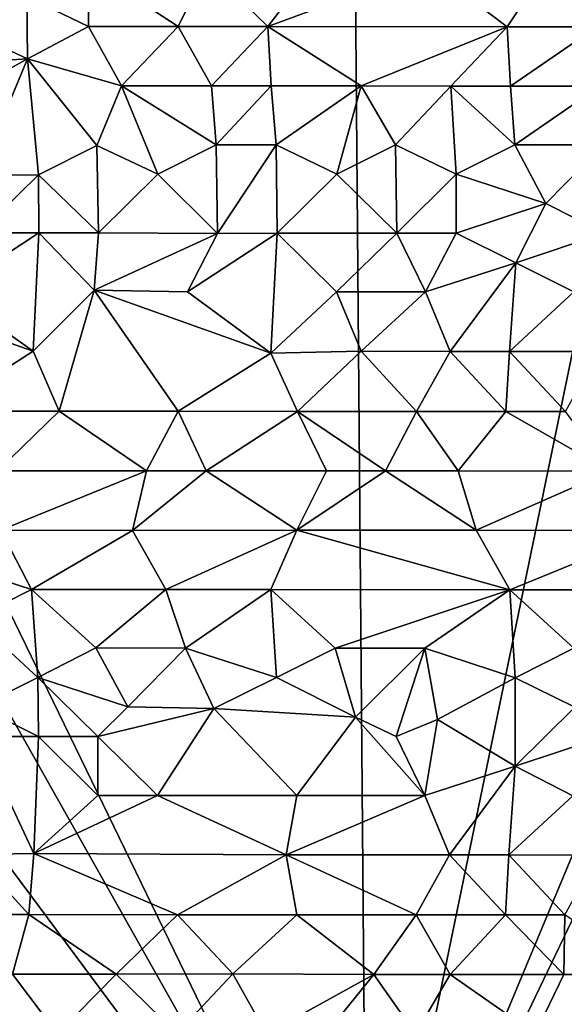
# Model space of a CAD drawing. Units: metres. Extents: x 28.9 to 30.9, y -11.6 to 12.4.
# Drawn here: x 29.8 to 30.2, y -0.5 to 0.3 of the extents above; entities that cross this region are included whole.
import ezdxf

# ---------------------------------------------------------------- set-up
doc = ezdxf.new("R2010")
doc.units = ezdxf.units.M

msp = doc.modelspace()

# ---------------------------------------------------------------- linework, layer by layer
at = {"layer": '1'}
for points in [[(29.28432, 0.82626, -1.54306), (30.06798, 1.49668, -1.62298), (30.08762, -0.82997, -1.59397)], [(30.43433, 0.85065, -1.64974), (30.08762, -0.82997, -1.59397), (30.06798, 1.49668, -1.62298)], [(30.58018, 0.35214, -1.6588), (30.08762, -0.82997, -1.59397), (30.43433, 0.85065, -1.64974)], [(29.30697, 0.5563, -1.54194), (29.28432, 0.82626, -1.54306), (30.08762, -0.82997, -1.59397)], [(29.35237, 0.16023, -1.54052), (29.30697, 0.5563, -1.54194), (30.08762, -0.82997, -1.59397)], [(30.56787, 0.17172, -1.65463), (30.08762, -0.82997, -1.59397), (30.58018, 0.35214, -1.6588)], [(29.8589, 0.30262, -1.39811), (29.80885, 0.27882, -1.39717), (29.85934, 0.25421, -1.3936)], [(29.8589, 0.30262, -1.39811), (29.93282, 0.25421, -1.39443), (29.95668, 0.30289, -1.40004)], [(29.8589, 0.30262, -1.39811), (29.85934, 0.25421, -1.3936), (29.93282, 0.25421, -1.39443)], [(29.95668, 0.30289, -1.40004), (29.93282, 0.25421, -1.39443), (30.00634, 0.25418, -1.395)], [(30.04342, 0.30286, -1.4016), (29.95668, 0.30289, -1.40004), (30.00634, 0.25418, -1.395)], [(30.04342, 0.30286, -1.4016), (30.00634, 0.25418, -1.395), (30.13802, 0.30298, -1.40281)], [(30.13802, 0.30298, -1.40281), (30.00634, 0.25418, -1.395), (30.20254, 0.25401, -1.3961)], [(30.13802, 0.30298, -1.40281), (30.20254, 0.25401, -1.3961), (30.23485, 0.30288, -1.40352)], [(30.23485, 0.30288, -1.40352), (30.20254, 0.25401, -1.3961), (30.27605, 0.25391, -1.39717)], [(30.23485, 0.30288, -1.40352), (30.27605, 0.25391, -1.39717), (30.29953, 0.30272, -1.40515)], [(29.70119, 0.27858, -1.39688), (29.64033, 0.21731, -1.38218), (29.80936, 0.22782, -1.38483)], [(29.70119, 0.27858, -1.39688), (29.80936, 0.22782, -1.38483), (29.80885, 0.27882, -1.39717)], [(29.80885, 0.27882, -1.39717), (29.80936, 0.22782, -1.38483), (29.85934, 0.25421, -1.3936)], [(29.85934, 0.25421, -1.3936), (29.80936, 0.22782, -1.38483), (29.88639, 0.20558, -1.37499)], [(29.85934, 0.25421, -1.3936), (29.88639, 0.20558, -1.37499), (29.93282, 0.25421, -1.39443)], [(29.93282, 0.25421, -1.39443), (29.88639, 0.20558, -1.37499), (29.96002, 0.20559, -1.37475)], [(29.93282, 0.25421, -1.39443), (29.96002, 0.20559, -1.37475), (30.00634, 0.25418, -1.395)], [(30.00634, 0.25418, -1.395), (29.96002, 0.20559, -1.37475), (30.00914, 0.20571, -1.3742)], [(30.00634, 0.25418, -1.395), (30.00914, 0.20571, -1.3742), (30.08276, 0.20565, -1.37419)], [(30.00634, 0.25418, -1.395), (30.08276, 0.20565, -1.37419), (30.20254, 0.25401, -1.3961)], [(30.20254, 0.25401, -1.3961), (30.08276, 0.20565, -1.37419), (30.15629, 0.20542, -1.3751)], [(30.20254, 0.25401, -1.3961), (30.15629, 0.20542, -1.3751), (30.20527, 0.2054, -1.37578)], [(30.20254, 0.25401, -1.3961), (30.20527, 0.2054, -1.37578), (30.27605, 0.25391, -1.39717)], [(30.27605, 0.25391, -1.39717), (30.20527, 0.2054, -1.37578), (30.27858, 0.20538, -1.37782)], [(29.64033, 0.21731, -1.38218), (29.72459, 0.18095, -1.35875), (29.80936, 0.22782, -1.38483)], [(29.72459, 0.18095, -1.35875), (29.76945, 0.13234, -1.33427), (29.80936, 0.22782, -1.38483)], [(29.76945, 0.13234, -1.33427), (29.81838, 0.13253, -1.335), (29.80936, 0.22782, -1.38483)], [(29.81838, 0.13253, -1.335), (29.86599, 0.15668, -1.34518), (29.80936, 0.22782, -1.38483)], [(29.80936, 0.22782, -1.38483), (29.86599, 0.15668, -1.34518), (29.88639, 0.20558, -1.37499)], [(29.86599, 0.15668, -1.34518), (29.91621, 0.13302, -1.3363), (29.88639, 0.20558, -1.37499)], [(29.88639, 0.20558, -1.37499), (29.96408, 0.15714, -1.34501), (29.96002, 0.20559, -1.37475)], [(29.91621, 0.13302, -1.3363), (29.96408, 0.15714, -1.34501), (29.88639, 0.20558, -1.37499)], [(29.96002, 0.20559, -1.37475), (29.96408, 0.15714, -1.34501), (30.00914, 0.20571, -1.3742)], [(29.96408, 0.15714, -1.34501), (30.01304, 0.15721, -1.34569), (30.00914, 0.20571, -1.3742)], [(30.00914, 0.20571, -1.3742), (30.01304, 0.15721, -1.34569), (30.08276, 0.20565, -1.37419)], [(30.01304, 0.15721, -1.34569), (30.06297, 0.133, -1.33977), (30.08276, 0.20565, -1.37419)], [(30.06297, 0.133, -1.33977), (30.11099, 0.15705, -1.3473), (30.08276, 0.20565, -1.37419)], [(30.08276, 0.20565, -1.37419), (30.11099, 0.15705, -1.3473), (30.15629, 0.20542, -1.3751)], [(30.11099, 0.15705, -1.3473), (30.16082, 0.13305, -1.34139), (30.15629, 0.20542, -1.3751)], [(30.15629, 0.20542, -1.3751), (30.16082, 0.13305, -1.34139), (30.20887, 0.1571, -1.34916)], [(30.15629, 0.20542, -1.3751), (30.20887, 0.1571, -1.34916), (30.20527, 0.2054, -1.37578)], [(30.20527, 0.2054, -1.37578), (30.20887, 0.1571, -1.34916), (30.27858, 0.20538, -1.37782)], [(30.20887, 0.1571, -1.34916), (30.28159, 0.15706, -1.35513), (30.27858, 0.20538, -1.37782)], [(30.57098, -0.25683, -1.64927), (30.08762, -0.82997, -1.59397), (30.56787, 0.17172, -1.65463)], [(29.33115, -0.35074, -1.53135), (29.35237, 0.16023, -1.54052), (30.08762, -0.82997, -1.59397)], [(29.86599, 0.15668, -1.34518), (29.81838, 0.13253, -1.335), (29.8674, 0.08491, -1.33319)], [(29.86599, 0.15668, -1.34518), (29.8674, 0.08491, -1.33319), (29.91621, 0.13302, -1.3363)], [(29.96408, 0.15714, -1.34501), (29.91621, 0.13302, -1.3363), (29.96516, 0.08453, -1.33566)], [(29.96408, 0.15714, -1.34501), (29.96516, 0.08453, -1.33566), (30.01304, 0.15721, -1.34569)], [(30.01304, 0.15721, -1.34569), (29.96516, 0.08453, -1.33566), (30.0141, 0.0847, -1.33701)], [(30.01304, 0.15721, -1.34569), (30.0141, 0.0847, -1.33701), (30.06297, 0.133, -1.33977)], [(30.11099, 0.15705, -1.3473), (30.06297, 0.133, -1.33977), (30.11204, 0.08477, -1.33838)], [(30.11099, 0.15705, -1.3473), (30.11204, 0.08477, -1.33838), (30.16082, 0.13305, -1.34139)], [(30.20887, 0.1571, -1.34916), (30.16082, 0.13305, -1.34139), (30.23428, 0.1089, -1.34202)], [(30.20887, 0.1571, -1.34916), (30.23428, 0.1089, -1.34202), (30.28159, 0.15706, -1.35513)], [(30.28159, 0.15706, -1.35513), (30.23428, 0.1089, -1.34202), (30.28225, 0.0846, -1.34894)], [(29.76945, 0.13234, -1.33427), (29.76973, 0.08497, -1.32999), (29.81838, 0.13253, -1.335)], [(29.81838, 0.13253, -1.335), (29.76973, 0.08497, -1.32999), (29.81857, 0.08494, -1.33155)], [(29.81838, 0.13253, -1.335), (29.81857, 0.08494, -1.33155), (29.8674, 0.08491, -1.33319)], [(29.91621, 0.13302, -1.3363), (29.8674, 0.08491, -1.33319), (29.96516, 0.08453, -1.33566)], [(30.06297, 0.133, -1.33977), (30.0141, 0.0847, -1.33701), (30.11204, 0.08477, -1.33838)], [(30.16082, 0.13305, -1.34139), (30.11204, 0.08477, -1.33838), (30.16087, 0.08472, -1.33984)], [(30.16082, 0.13305, -1.34139), (30.16087, 0.08472, -1.33984), (30.23428, 0.1089, -1.34202)], [(30.16087, 0.08472, -1.33984), (30.20966, 0.0604, -1.34223), (30.23428, 0.1089, -1.34202)], [(30.23428, 0.1089, -1.34202), (30.20966, 0.0604, -1.34223), (30.28225, 0.0846, -1.34894)], [(29.76973, 0.08497, -1.32999), (29.7449, 0.03651, -1.33196), (29.81857, 0.08494, -1.33155)], [(29.7449, 0.03651, -1.33196), (29.81399, -0.01211, -1.36158), (29.81857, 0.08494, -1.33155)], [(29.81857, 0.08494, -1.33155), (29.81399, -0.01211, -1.36158), (29.86402, 0.0378, -1.33665)], [(29.81857, 0.08494, -1.33155), (29.86402, 0.0378, -1.33665), (29.8674, 0.08491, -1.33319)], [(29.8674, 0.08491, -1.33319), (29.86402, 0.0378, -1.33665), (29.96516, 0.08453, -1.33566)], [(29.96516, 0.08453, -1.33566), (29.86402, 0.0378, -1.33665), (29.94047, 0.03651, -1.33798)], [(29.96516, 0.08453, -1.33566), (29.94047, 0.03651, -1.33798), (30.0141, 0.0847, -1.33701)], [(29.94047, 0.03651, -1.33798), (30.00888, -0.01364, -1.3691), (30.0141, 0.0847, -1.33701)], [(30.0141, 0.0847, -1.33701), (30.00888, -0.01364, -1.3691), (30.06271, 0.03651, -1.34124)], [(30.0141, 0.0847, -1.33701), (30.06271, 0.03651, -1.34124), (30.11204, 0.08477, -1.33838)], [(30.11204, 0.08477, -1.33838), (30.06271, 0.03651, -1.34124), (30.13568, 0.03654, -1.34487)], [(30.11204, 0.08477, -1.33838), (30.13568, 0.03654, -1.34487), (30.16087, 0.08472, -1.33984)], [(30.16087, 0.08472, -1.33984), (30.13568, 0.03654, -1.34487), (30.20966, 0.0604, -1.34223)], [(30.20966, 0.0604, -1.34223), (30.2572, 0.03656, -1.35272), (30.28225, 0.0846, -1.34894)], [(30.13568, 0.03654, -1.34487), (30.15585, -0.0123, -1.37494), (30.20966, 0.0604, -1.34223)], [(30.15585, -0.0123, -1.37494), (30.20451, -0.01246, -1.37786), (30.20966, 0.0604, -1.34223)], [(30.20966, 0.0604, -1.34223), (30.20451, -0.01246, -1.37786), (30.2572, 0.03656, -1.35272)], [(29.7449, 0.03651, -1.33196), (29.6765, 0.03617, -1.33042), (29.81399, -0.01211, -1.36158)], [(29.6765, 0.03617, -1.33042), (29.73725, -0.06137, -1.38467), (29.81399, -0.01211, -1.36158)], [(29.81399, -0.01211, -1.36158), (29.83514, -0.06132, -1.38667), (29.86402, 0.0378, -1.33665)], [(29.86402, 0.0378, -1.33665), (29.83514, -0.06132, -1.38667), (29.93283, -0.06142, -1.38999)], [(29.86402, 0.0378, -1.33665), (29.93283, -0.06142, -1.38999), (30.00888, -0.01364, -1.3691)], [(29.94047, 0.03651, -1.33798), (29.86402, 0.0378, -1.33665), (30.00888, -0.01364, -1.3691)], [(30.06271, 0.03651, -1.34124), (30.00888, -0.01364, -1.3691), (30.08276, -0.0122, -1.37136)], [(30.06271, 0.03651, -1.34124), (30.08276, -0.0122, -1.37136), (30.13568, 0.03654, -1.34487)], [(30.13568, 0.03654, -1.34487), (30.08276, -0.0122, -1.37136), (30.15585, -0.0123, -1.37494)], [(30.2572, 0.03656, -1.35272), (30.20451, -0.01246, -1.37786), (30.27756, -0.01243, -1.38199)], [(29.81399, -0.01211, -1.36158), (29.73725, -0.06137, -1.38467), (29.83514, -0.06132, -1.38667)], [(30.00888, -0.01364, -1.3691), (29.93283, -0.06142, -1.38999), (30.03053, -0.06166, -1.39316)], [(30.00888, -0.01364, -1.3691), (30.03053, -0.06166, -1.39316), (30.08276, -0.0122, -1.37136)], [(30.08276, -0.0122, -1.37136), (30.03053, -0.06166, -1.39316), (30.1283, -0.06158, -1.39582)], [(30.08276, -0.0122, -1.37136), (30.1283, -0.06158, -1.39582), (30.15585, -0.0123, -1.37494)], [(30.15585, -0.0123, -1.37494), (30.1283, -0.06158, -1.39582), (30.20156, -0.06161, -1.39841)], [(30.15585, -0.0123, -1.37494), (30.20156, -0.06161, -1.39841), (30.20451, -0.01246, -1.37786)], [(30.20451, -0.01246, -1.37786), (30.20156, -0.06161, -1.39841), (30.25047, -0.06156, -1.39974)], [(30.20451, -0.01246, -1.37786), (30.25047, -0.06156, -1.39974), (30.27756, -0.01243, -1.38199)], [(29.73725, -0.06137, -1.38467), (29.78479, -0.11038, -1.39649), (29.83514, -0.06132, -1.38667)], [(29.78479, -0.11038, -1.39649), (29.90695, -0.11031, -1.39877), (29.83514, -0.06132, -1.38667)], [(29.83514, -0.06132, -1.38667), (29.90695, -0.11031, -1.39877), (29.93283, -0.06142, -1.38999)], [(29.90695, -0.11031, -1.39877), (29.95587, -0.11034, -1.39991), (29.93283, -0.06142, -1.38999)], [(29.93283, -0.06142, -1.38999), (29.95587, -0.11034, -1.39991), (30.03053, -0.06166, -1.39316)], [(29.95587, -0.11034, -1.39991), (30.05456, -0.11042, -1.40252), (30.03053, -0.06166, -1.39316)], [(30.03053, -0.06166, -1.39316), (30.10267, -0.11042, -1.40303), (30.1283, -0.06158, -1.39582)], [(30.05456, -0.11042, -1.40252), (30.10267, -0.11042, -1.40303), (30.03053, -0.06166, -1.39316)], [(30.10267, -0.11042, -1.40303), (30.16243, -0.11042, -1.40458), (30.1283, -0.06158, -1.39582)], [(30.1283, -0.06158, -1.39582), (30.16243, -0.11042, -1.40458), (30.20156, -0.06161, -1.39841)], [(30.16243, -0.11042, -1.40458), (30.28714, -0.11052, -1.40649), (30.20156, -0.06161, -1.39841)], [(30.20156, -0.06161, -1.39841), (30.28714, -0.11052, -1.40649), (30.25047, -0.06156, -1.39974)], [(29.78479, -0.11038, -1.39649), (29.78752, -0.15895, -1.39144), (29.90695, -0.11031, -1.39877)], [(29.90695, -0.11031, -1.39877), (29.78752, -0.15895, -1.39144), (29.89548, -0.15919, -1.39275)], [(29.90695, -0.11031, -1.39877), (29.89548, -0.15919, -1.39275), (29.95587, -0.11034, -1.39991)], [(29.95587, -0.11034, -1.39991), (29.89548, -0.15919, -1.39275), (30.03017, -0.15887, -1.39487)], [(30.05456, -0.11042, -1.40252), (29.95587, -0.11034, -1.39991), (30.03017, -0.15887, -1.39487)], [(30.05456, -0.11042, -1.40252), (30.03017, -0.15887, -1.39487), (30.10267, -0.11042, -1.40303)], [(30.10267, -0.11042, -1.40303), (30.03017, -0.15887, -1.39487), (30.17725, -0.1589, -1.3962)], [(30.16243, -0.11042, -1.40458), (30.10267, -0.11042, -1.40303), (30.17725, -0.1589, -1.3962)], [(30.16243, -0.11042, -1.40458), (30.17725, -0.1589, -1.3962), (30.28714, -0.11052, -1.40649)], [(30.28714, -0.11052, -1.40649), (30.17725, -0.1589, -1.3962), (30.32399, -0.15934, -1.39927)], [(29.78752, -0.15895, -1.39144), (29.73728, -0.18325, -1.38322), (29.81253, -0.2076, -1.37131)], [(29.78752, -0.15895, -1.39144), (29.81253, -0.2076, -1.37131), (29.89548, -0.15919, -1.39275)], [(29.89548, -0.15919, -1.39275), (29.81253, -0.2076, -1.37131), (29.92282, -0.20768, -1.37207)], [(29.89548, -0.15919, -1.39275), (29.92282, -0.20768, -1.37207), (30.03017, -0.15887, -1.39487)], [(30.03017, -0.15887, -1.39487), (29.92282, -0.20768, -1.37207), (30.00872, -0.20777, -1.37202)], [(30.03017, -0.15887, -1.39487), (30.00872, -0.20777, -1.37202), (30.20481, -0.2079, -1.37358)], [(30.03017, -0.15887, -1.39487), (30.20481, -0.2079, -1.37358), (30.17725, -0.1589, -1.3962)], [(30.17725, -0.1589, -1.3962), (30.20481, -0.2079, -1.37358), (30.32399, -0.15934, -1.39927)], [(30.32399, -0.15934, -1.39927), (30.20481, -0.2079, -1.37358), (30.27808, -0.20794, -1.37576)], [(29.73728, -0.18325, -1.38322), (29.76539, -0.23158, -1.35656), (29.81253, -0.2076, -1.37131)], [(29.81253, -0.2076, -1.37131), (29.76539, -0.23158, -1.35656), (29.81772, -0.27989, -1.33254)], [(29.81253, -0.2076, -1.37131), (29.81772, -0.27989, -1.33254), (29.86533, -0.25563, -1.34311)], [(29.81253, -0.2076, -1.37131), (29.86533, -0.25563, -1.34311), (29.92282, -0.20768, -1.37207)], [(29.92282, -0.20768, -1.37207), (29.86533, -0.25563, -1.34311), (29.93889, -0.25569, -1.34358)], [(29.92282, -0.20768, -1.37207), (29.93889, -0.25569, -1.34358), (30.00872, -0.20777, -1.37202)], [(30.00872, -0.20777, -1.37202), (29.93889, -0.25569, -1.34358), (30.01355, -0.2799, -1.33582)], [(30.00872, -0.20777, -1.37202), (30.01355, -0.2799, -1.33582), (30.06154, -0.2559, -1.34407)], [(30.00872, -0.20777, -1.37202), (30.06154, -0.2559, -1.34407), (30.20481, -0.2079, -1.37358)], [(30.20481, -0.2079, -1.37358), (30.06154, -0.2559, -1.34407), (30.13504, -0.25592, -1.3449)], [(30.20481, -0.2079, -1.37358), (30.13504, -0.25592, -1.3449), (30.20922, -0.28003, -1.34032)], [(30.20481, -0.2079, -1.37358), (30.20922, -0.28003, -1.34032), (30.25709, -0.25591, -1.34918)], [(30.20481, -0.2079, -1.37358), (30.25709, -0.25591, -1.34918), (30.27808, -0.20794, -1.37576)], [(29.76539, -0.23158, -1.35656), (29.76942, -0.30398, -1.3266), (29.81772, -0.27989, -1.33254)], [(29.86533, -0.25563, -1.34311), (29.81772, -0.27989, -1.33254), (29.89155, -0.30408, -1.33073)], [(29.86533, -0.25563, -1.34311), (29.89155, -0.30408, -1.33073), (29.93889, -0.25569, -1.34358)], [(29.93889, -0.25569, -1.34358), (29.89155, -0.30408, -1.33073), (29.96193, -0.30527, -1.33252)], [(29.93889, -0.25569, -1.34358), (29.96193, -0.30527, -1.33252), (30.01355, -0.2799, -1.33582)], [(30.01355, -0.2799, -1.33582), (30.07814, -0.31245, -1.33531), (30.06154, -0.2559, -1.34407)], [(30.06154, -0.2559, -1.34407), (30.07814, -0.31245, -1.33531), (30.13504, -0.25592, -1.3449)], [(30.07814, -0.31245, -1.33531), (30.11154, -0.32838, -1.33639), (30.13504, -0.25592, -1.3449)], [(30.55704, -0.6422, -1.64153), (30.08762, -0.82997, -1.59397), (30.57098, -0.25683, -1.64927)], [(30.13504, -0.25592, -1.3449), (30.11154, -0.32838, -1.33639), (30.14553, -0.31442, -1.33598)], [(30.13504, -0.25592, -1.3449), (30.14553, -0.31442, -1.33598), (30.20922, -0.28003, -1.34032)], [(30.25709, -0.25591, -1.34918), (30.20922, -0.28003, -1.34032), (30.25806, -0.30428, -1.34155)], [(29.76942, -0.30398, -1.3266), (29.81817, -0.32823, -1.32851), (29.81772, -0.27989, -1.33254)], [(29.81817, -0.32823, -1.32851), (29.86702, -0.32826, -1.33014), (29.81772, -0.27989, -1.33254)], [(29.81772, -0.27989, -1.33254), (29.86702, -0.32826, -1.33014), (29.89155, -0.30408, -1.33073)], [(29.96193, -0.30527, -1.33252), (30.07814, -0.31245, -1.33531), (30.01355, -0.2799, -1.33582)], [(30.14553, -0.31442, -1.33598), (30.20903, -0.35273, -1.34082), (30.20922, -0.28003, -1.34032)], [(30.20922, -0.28003, -1.34032), (30.20903, -0.35273, -1.34082), (30.25806, -0.30428, -1.34155)], [(29.76942, -0.30398, -1.3266), (29.76938, -0.32819, -1.32656), (29.81817, -0.32823, -1.32851)], [(29.89155, -0.30408, -1.33073), (29.86702, -0.32826, -1.33014), (29.96193, -0.30527, -1.33252)], [(29.86702, -0.32826, -1.33014), (29.91574, -0.37671, -1.33297), (29.96193, -0.30527, -1.33252)], [(29.96193, -0.30527, -1.33252), (29.91574, -0.37671, -1.33297), (30.03019, -0.37666, -1.33627)], [(29.96193, -0.30527, -1.33252), (30.03019, -0.37666, -1.33627), (30.07814, -0.31245, -1.33531)], [(30.20903, -0.35273, -1.34082), (30.28196, -0.32854, -1.34546), (30.25806, -0.30428, -1.34155)], [(30.07814, -0.31245, -1.33531), (30.03019, -0.37666, -1.33627), (30.13511, -0.37678, -1.34288)], [(30.11154, -0.32838, -1.33639), (30.07814, -0.31245, -1.33531), (30.13511, -0.37678, -1.34288)], [(30.11154, -0.32838, -1.33639), (30.13511, -0.37678, -1.34288), (30.14553, -0.31442, -1.33598)], [(30.14553, -0.31442, -1.33598), (30.13511, -0.37678, -1.34288), (30.20903, -0.35273, -1.34082)], [(29.76938, -0.32819, -1.32656), (29.76521, -0.42524, -1.35529), (29.81456, -0.4244, -1.35729)], [(29.76938, -0.32819, -1.32656), (29.81456, -0.4244, -1.35729), (29.81817, -0.32823, -1.32851)], [(29.81817, -0.32823, -1.32851), (29.81456, -0.4244, -1.35729), (29.8669, -0.37673, -1.33168)], [(29.81817, -0.32823, -1.32851), (29.8669, -0.37673, -1.33168), (29.86702, -0.32826, -1.33014)], [(29.86702, -0.32826, -1.33014), (29.8669, -0.37673, -1.33168), (29.91574, -0.37671, -1.33297)], [(30.20903, -0.35273, -1.34082), (30.25634, -0.37685, -1.35296), (30.28196, -0.32854, -1.34546)], [(29.27317, -0.58748, -1.52429), (29.33115, -0.35074, -1.53135), (30.08762, -0.82997, -1.59397)], [(30.13511, -0.37678, -1.34288), (30.15535, -0.42542, -1.37293), (30.20903, -0.35273, -1.34082)], [(30.15535, -0.42542, -1.37293), (30.20395, -0.42543, -1.3762), (30.20903, -0.35273, -1.34082)], [(30.20903, -0.35273, -1.34082), (30.20395, -0.42543, -1.3762), (30.25634, -0.37685, -1.35296)], [(29.8669, -0.37673, -1.33168), (29.81456, -0.4244, -1.35729), (29.91574, -0.37671, -1.33297)], [(29.91574, -0.37671, -1.33297), (29.81456, -0.4244, -1.35729), (30.02123, -0.42549, -1.3667)], [(29.91574, -0.37671, -1.33297), (30.02123, -0.42549, -1.3667), (30.03019, -0.37666, -1.33627)], [(30.03019, -0.37666, -1.33627), (30.02123, -0.42549, -1.3667), (30.13511, -0.37678, -1.34288)], [(30.13511, -0.37678, -1.34288), (30.02123, -0.42549, -1.3667), (30.15535, -0.42542, -1.37293)], [(30.25634, -0.37685, -1.35296), (30.20395, -0.42543, -1.3762), (30.27678, -0.42569, -1.38189)], [(29.76521, -0.42524, -1.35529), (29.76142, -0.47441, -1.38182), (29.8103, -0.47441, -1.38324)], [(29.76521, -0.42524, -1.35529), (29.8103, -0.47441, -1.38324), (29.81456, -0.4244, -1.35729)], [(29.81456, -0.4244, -1.35729), (29.8103, -0.47441, -1.38324), (29.93236, -0.47454, -1.38775)], [(29.81456, -0.4244, -1.35729), (29.93236, -0.47454, -1.38775), (30.02123, -0.42549, -1.3667)], [(30.02123, -0.42549, -1.3667), (29.93236, -0.47454, -1.38775), (30.03002, -0.47452, -1.39128)], [(30.02123, -0.42549, -1.3667), (30.12782, -0.47455, -1.39406), (30.15535, -0.42542, -1.37293)], [(30.02123, -0.42549, -1.3667), (30.03002, -0.47452, -1.39128), (30.12782, -0.47455, -1.39406)], [(30.15535, -0.42542, -1.37293), (30.12782, -0.47455, -1.39406), (30.20108, -0.47457, -1.39659)], [(30.15535, -0.42542, -1.37293), (30.20108, -0.47457, -1.39659), (30.20395, -0.42543, -1.3762)], [(30.20395, -0.42543, -1.3762), (30.20108, -0.47457, -1.39659), (30.2498, -0.47468, -1.39885)], [(30.20395, -0.42543, -1.3762), (30.2498, -0.47468, -1.39885), (30.27678, -0.42569, -1.38189)], [(29.76142, -0.47441, -1.38182), (29.79689, -0.52326, -1.39408), (29.8103, -0.47441, -1.38324)], [(29.8103, -0.47441, -1.38324), (29.79689, -0.52326, -1.39408), (29.88201, -0.52343, -1.39593)], [(29.8103, -0.47441, -1.38324), (29.88201, -0.52343, -1.39593), (29.93236, -0.47454, -1.38775)], [(29.93236, -0.47454, -1.38775), (29.88201, -0.52343, -1.39593), (29.97774, -0.52315, -1.39848)], [(29.93236, -0.47454, -1.38775), (29.97774, -0.52315, -1.39848), (30.03002, -0.47452, -1.39128)], [(30.03002, -0.47452, -1.39128), (29.97774, -0.52315, -1.39848), (30.09332, -0.52349, -1.40177)], [(30.03002, -0.47452, -1.39128), (30.09332, -0.52349, -1.40177), (30.12782, -0.47455, -1.39406)], [(30.12782, -0.47455, -1.39406), (30.09332, -0.52349, -1.40177), (30.15578, -0.52353, -1.40263)], [(30.12782, -0.47455, -1.39406), (30.15578, -0.52353, -1.40263), (30.20108, -0.47457, -1.39659)], [(30.20108, -0.47457, -1.39659), (30.15578, -0.52353, -1.40263), (30.24901, -0.52364, -1.40423)], [(30.20108, -0.47457, -1.39659), (30.24901, -0.52364, -1.40423), (30.2498, -0.47468, -1.39885)], [(30.2498, -0.47468, -1.39885), (30.24901, -0.52364, -1.40423), (30.32227, -0.52366, -1.40664)], [(29.79689, -0.52326, -1.39408), (29.73574, -0.57202, -1.38864), (29.83377, -0.57217, -1.38947)], [(29.79689, -0.52326, -1.39408), (29.83377, -0.57217, -1.38947), (29.88201, -0.52343, -1.39593)], [(29.83377, -0.57217, -1.38947), (29.93162, -0.57212, -1.39154), (29.88201, -0.52343, -1.39593)], [(29.88201, -0.52343, -1.39593), (29.93162, -0.57212, -1.39154), (29.97774, -0.52315, -1.39848)], [(29.97774, -0.52315, -1.39848), (29.93162, -0.57212, -1.39154), (30.00514, -0.57224, -1.3926)], [(29.97774, -0.52315, -1.39848), (30.00514, -0.57224, -1.3926), (30.09332, -0.52349, -1.40177)], [(30.00514, -0.57224, -1.3926), (30.054, -0.57225, -1.39388), (30.09332, -0.52349, -1.40177)], [(30.054, -0.57225, -1.39388), (30.12752, -0.57234, -1.39487), (30.09332, -0.52349, -1.40177)], [(30.09332, -0.52349, -1.40177), (30.12752, -0.57234, -1.39487), (30.15578, -0.52353, -1.40263)], [(30.15578, -0.52353, -1.40263), (30.12752, -0.57234, -1.39487), (30.22555, -0.57233, -1.39584)], [(30.15578, -0.52353, -1.40263), (30.22555, -0.57233, -1.39584), (30.24901, -0.52364, -1.40423)], [(30.24901, -0.52364, -1.40423), (30.22555, -0.57233, -1.39584), (30.32227, -0.52366, -1.40664)], [(30.22555, -0.57233, -1.39584), (30.32338, -0.57255, -1.39839), (30.32227, -0.52366, -1.40664)]]:
    msp.add_3dface(points, dxfattribs=at)

doc.saveas('drawing.dxf')
